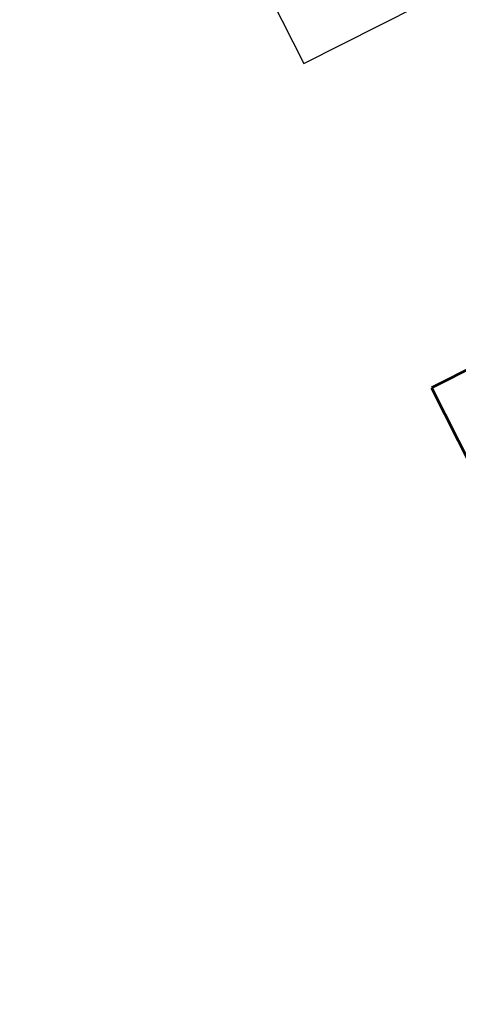
# Model space of a CAD drawing. Units: millimetres. Extents: x 152709665 to 152816433, y 6581214790 to 6581343957.
# Drawn here: x 152723068 to 152736144, y 6581239086 to 6581268460 of the extents above; entities that cross this region are included whole.
import ezdxf

# ---------------------------------------------------------------- set-up
doc = ezdxf.new("R2010")
doc.units = ezdxf.units.MM
doc.header["$LTSCALE"] = 50
doc.layers.add('A-27C---E-E', color=7, linetype='Continuous', lineweight=50)
doc.layers.add('A-53BB-L---', color=7, linetype='Continuous', lineweight=30)

# ---------------------------------------------------------------- blocks, each defined once
blk = doc.blocks.new('AEC_WALL_7')
at = {"layer": 'A-27C---E-E', "color": 7, "linetype": 'Continuous', "lineweight": 53, "flags": 128}
for points in [[(152735346, 6581257474), (152737345, 6581253534)], [(152738220, 6581253978), (152736641, 6581257092)], [(152737660, 6581253660), (152738220, 6581253978)], [(152737345, 6581253534), (152737660, 6581253660)], [(152738796, 6581252844), (152738208, 6581252579)], [(152739405, 6581251643), (152738796, 6581252844)], [(152738208, 6581252579), (152737920, 6581252400)], [(152737920, 6581252400), (152738530, 6581251198)], [(152738845, 6581251325), (152739405, 6581251643)], [(152738530, 6581251198), (152738845, 6581251325)], [(152739999, 6581250473), (152739411, 6581250208)], [(152740577, 6581249333), (152739999, 6581250473)], [(152739411, 6581250208), (152739123, 6581250029)], [(152739123, 6581250029), (152739701, 6581248889)], [(152740016, 6581249015), (152740577, 6581249333)], [(152739701, 6581248889), (152740016, 6581249015)], [(152741170, 6581248163), (152740583, 6581247899)], [(152741760, 6581247001), (152741170, 6581248163)], [(152740583, 6581247899), (152740295, 6581247719)], [(152740295, 6581247719), (152740884, 6581246557)], [(152741199, 6581246683), (152741760, 6581247001)], [(152740884, 6581246557), (152741199, 6581246683)], [(152742353, 6581245832), (152741766, 6581245567)], [(152742932, 6581244690), (152742353, 6581245832)], [(152741766, 6581245567), (152741478, 6581245387)], [(152741478, 6581245387), (152742057, 6581244246)], [(152742372, 6581244372), (152742932, 6581244690)], [(152742057, 6581244246), (152742372, 6581244372)], [(152742938, 6581243256), (152742650, 6581243076)], [(152743526, 6581243520), (152742938, 6581243256)], [(152745113, 6581240392), (152743526, 6581243520)], [(152742650, 6581243076), (152744674, 6581239086)]]:
    blk.add_lwpolyline(points, dxfattribs=at)

msp = doc.modelspace()

# ---------------------------------------------------------------- linework, layer by layer
at = {"layer": 'A-27C---E-E', "color": 7, "linetype": 'Continuous', "lineweight": 53, "elevation": 24600, "flags": 128}
msp.add_lwpolyline([(152736723, 6581258173), (152735346, 6581257474)], dxfattribs=at)
at = {"layer": 'A-53BB-L---', "color": 4, "linetype": 'Continuous', "elevation": 28060, "flags": 128}
msp.add_lwpolyline([(152723068, 6581283846), (152731540, 6581267148), (152736094, 6581269459)], dxfattribs=at)

# ---------------------------------------------------------------- block references
at = {"layer": 'A-27C---E-E', "color": 7, "linetype": 'Continuous', "lineweight": 53}
msp.add_blockref('AEC_WALL_7', (0, 0, 24600), dxfattribs=at)

doc.saveas('drawing.dxf')
